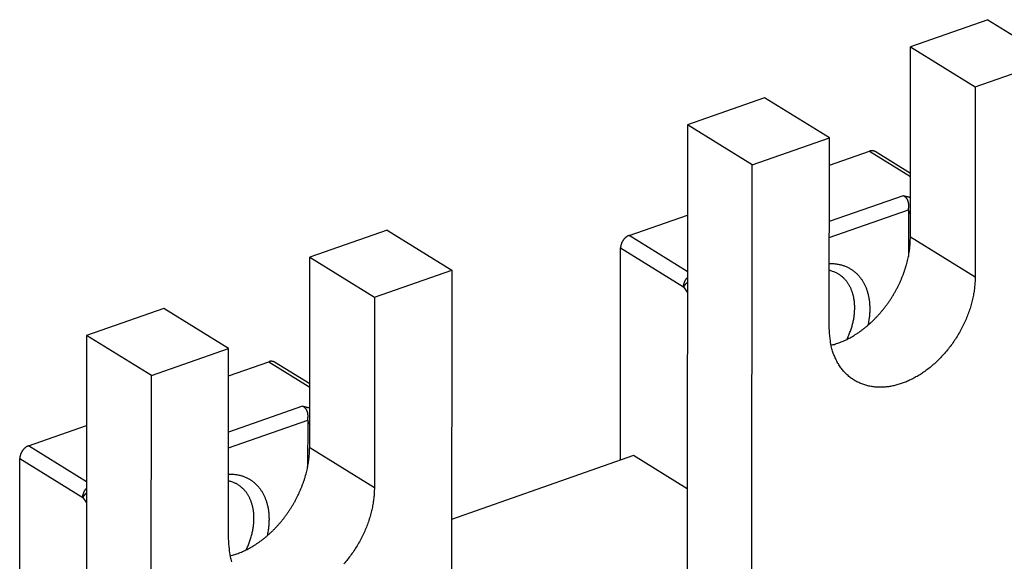
# Model space of a CAD drawing. Extents: x 10 to 531, y 0 to 297.
# Drawn here: x 337 to 360, y 118 to 131 of the extents above; entities that cross this region are included whole.
import ezdxf

# ---------------------------------------------------------------- set-up
doc = ezdxf.new("R2010")
doc.units = 0
doc.header["$MEASUREMENT"] = 0
doc.layers.add('204', color=7, linetype='Continuous')
doc.layers.add('214', color=7, linetype='Continuous')

msp = doc.modelspace()

# ---------------------------------------------------------------- linework, layer by layer
at = {"layer": '204', "color": 3, "linetype": 'Continuous'}
for p, q in [((359.93009, 130.88268), (358.13376, 130.25289)), ((359.93009, 130.88268), (361.43553, 129.95312)), ((358.13129, 125.82741), (358.13376, 130.25289)), ((358.13376, 130.25289), (359.6392, 129.32333)), ((359.6392, 129.32333), (361.43553, 129.95312)), ((359.6392, 129.32333), (359.63673, 124.89785)), ((354.74073, 129.0633), (352.9444, 128.43351)), ((356.24617, 128.13374), (354.74073, 129.0633)), ((352.9444, 128.43351), (352.93554, 112.62646)), ((354.44986, 127.50394), (352.9444, 128.43351)), ((354.44986, 127.50394), (356.24617, 128.13374)), ((356.24368, 123.70824), (356.24617, 128.13374)), ((356.24581, 127.49494), (357.1784, 127.82192)), ((357.1784, 127.82192), (358.13207, 127.23306)), ((358.13211, 127.3055), (357.30964, 127.81336)), ((354.44098, 111.69689), (354.44986, 127.50394)), ((357.96129, 126.78474), (356.24508, 126.18305)), ((356.24487, 125.81601), (358.08677, 126.46178)), ((358.08494, 126.42691), (358.08435, 125.37285)), ((358.08677, 126.46178), (358.08494, 126.42691)), ((358.08494, 126.42691), (358.13158, 126.3585)), ((351.58988, 125.86258), (352.94324, 126.33706)), ((345.95873, 125.98433), (344.16243, 125.35453)), ((345.95873, 125.98433), (347.46419, 125.05476)), ((352.9425, 125.02737), (351.58988, 125.86258)), ((351.3874, 120.63303), (351.39016, 125.57133)), ((351.39016, 125.57133), (352.85527, 124.66665)), ((344.15994, 120.92906), (344.16243, 125.35453)), ((344.16243, 125.35453), (345.66787, 124.42497)), ((345.66787, 124.42497), (347.46419, 125.05476)), ((347.46419, 125.05476), (347.45532, 109.24771)), ((352.85527, 124.66665), (352.94223, 124.53912)), ((345.66787, 124.42497), (345.6654, 119.99949)), ((340.7694, 124.16495), (338.97307, 123.53515)), ((342.27483, 123.23538), (340.7694, 124.16495)), ((338.97307, 123.53515), (338.96446, 108.19428)), ((340.47853, 122.60559), (338.97307, 123.53515)), ((340.47853, 122.60559), (342.27483, 123.23538)), ((342.27234, 118.80988), (342.27483, 123.23538)), ((342.27447, 122.59659), (343.20707, 122.92356)), ((343.20707, 122.92356), (344.16073, 122.3347)), ((344.16077, 122.40715), (343.33831, 122.915)), ((340.46991, 107.26471), (340.47853, 122.60559)), ((343.98995, 121.88639), (342.27374, 121.28469)), ((337.61855, 120.96423), (338.9719, 121.4387)), ((342.27353, 120.91765), (344.11541, 121.56343)), ((344.1136, 121.52855), (344.11301, 120.4745)), ((344.11541, 121.56343), (344.1136, 121.52855)), ((344.1136, 121.52855), (344.16024, 121.46015)), ((338.97116, 120.12901), (337.61855, 120.96423)), ((351.68864, 120.73865), (347.46093, 119.25641)), ((352.93966, 119.96618), (351.68864, 120.73865)), ((337.41606, 115.73467), (337.41883, 120.67297)), ((337.41883, 120.67297), (338.88393, 119.7683)), ((338.88393, 119.7683), (338.97089, 119.64076))]:
    msp.add_line(p, q, dxfattribs=at)
for points in [[(357.30964, 127.81336), (357.30579, 127.81564, 0.008836123), (357.30187, 127.81778, 0.008885617), (357.29787, 127.81978, 0.008863552), (357.29381, 127.82163, 0.00879872), (357.28968, 127.82334, 0.008738512), (357.28549, 127.82491, 0.008661059), (357.28125, 127.82633, 0.008577723), (357.27695, 127.82761, 0.008475279), (357.27261, 127.82874, 0.008372953), (357.26822, 127.82973, 0.008252023), (357.2638, 127.83058, 0.008131475), (357.25934, 127.83128, 0.007990909), (357.25486, 127.83184, 0.007864289), (357.25035, 127.83226, 0.007727), (357.24583, 127.83255, 0.007571245), (357.24128, 127.83269, 0.007376747), (357.23673, 127.83271, 0.007286978), (357.23217, 127.83259, 0.007251285), (357.2276, 127.83233, 0.006925064), (357.22306, 127.83196, 0.006369107), (357.21854, 127.83147, 0.006807368), (357.21396, 127.83084, 0.007797575), (357.2093, 127.83006, 0.005914202), (357.20492, 127.82925, 0.002288218), (357.20097, 127.82846, 0.007850903), (357.19597, 127.82722, 0.012904853), (357.18834, 127.825, 0.006285137), (357.1784, 127.82192, 0.003360782)], [(358.1318, 126.74389), (358.12812, 126.74445, -0.002524971), (358.12445, 126.74504, -0.002635134), (358.1208, 126.74568, -0.002557818), (358.11717, 126.74634, -0.002264894), (358.11356, 126.74704, -0.00204936), (358.10995, 126.74776, -0.001853362), (358.10637, 126.74851, -0.00166757), (358.10279, 126.74927, -0.001441693), (358.09923, 126.75006, -0.001243961), (358.09568, 126.75086, -0.001022002), (358.09214, 126.75167, -0.000822634), (358.08861, 126.75249, -0.000593664), (358.08508, 126.75331, -0.00039402), (358.08157, 126.75414, -0.000172122), (358.07806, 126.75496, 0.000042336), (358.07456, 126.75578, 0.000304325), (358.07107, 126.7566, 0.000427571), (358.06758, 126.7574, 0.000442009), (358.0641, 126.7582, 0.00040516), (358.06062, 126.759, 0.000306545), (358.05715, 126.75978, 0.000230336), (358.05369, 126.76056, 0.000156774), (358.05023, 126.76134, 0.000088287), (358.04678, 126.76212, 0.000007146), (358.04334, 126.7629, -0.000064574), (358.03991, 126.76367, -0.000145154), (358.03649, 126.76444, -0.000217441), (358.03308, 126.76522, -0.000299612), (358.02968, 126.766, -0.000373389), (358.02629, 126.76678, -0.000457023), (358.02291, 126.76757, -0.000531852), (358.01954, 126.76836, -0.000616121), (358.01618, 126.76916, -0.000693614), (358.01283, 126.76997, -0.000782661), (358.0095, 126.77079, -0.000857444), (358.00618, 126.77161, -0.000936442), (358.00287, 126.77245, -0.001028943), (357.99958, 126.7733, -0.001151559), (357.99629, 126.77416, -0.001187979), (357.99303, 126.77503, -0.001167397), (357.98981, 126.77591, -0.001410402), (357.98655, 126.77682, -0.00186079), (357.98324, 126.77778, -0.001427803), (357.98013, 126.77868, -0.000356516), (357.97733, 126.77951, -0.002289686), (357.97378, 126.78062, -0.004346981), (357.96836, 126.78239, -0.002171225), (357.96129, 126.78474, -0.001137167)], [(358.08677, 126.46178), (358.08742, 126.46814, 0.00040745), (358.08807, 126.47453, 0.000291427), (358.08871, 126.48094, 0.000398433), (358.08934, 126.48738, 0.000753355), (358.08995, 126.49385, 0.0010124), (358.09053, 126.50034, 0.001244941), (358.09108, 126.50684, 0.001463153), (358.09158, 126.51337, 0.001725516), (358.09204, 126.5199, 0.001954328), (358.09245, 126.52646, 0.002210593), (358.09279, 126.53302, 0.002439145), (358.09306, 126.53959, 0.002700361), (358.09327, 126.54616, 0.002933026), (358.09339, 126.55274, 0.003197735), (358.09342, 126.55933, 0.003434257), (358.09336, 126.56591, 0.00370327), (358.09319, 126.57249, 0.003943856), (358.09292, 126.57906, 0.004216917), (358.09254, 126.58563, 0.004459945), (358.09203, 126.59219, 0.004734074), (358.0914, 126.59874, 0.004979517), (358.09063, 126.60528, 0.005257975), (358.08972, 126.61179, 0.00539939), (358.08867, 126.61829, 0.005451494), (358.08747, 126.62476, 0.005504863), (358.08614, 126.63119, 0.005570957), (358.08466, 126.63757, 0.005646471), (358.08304, 126.64391, 0.005743015), (358.08128, 126.65018, 0.005846275), (358.07938, 126.65639, 0.005970299), (358.07733, 126.66252, 0.00610131), (358.07515, 126.66857, 0.0062554), (358.07283, 126.67453, 0.006414998), (358.07036, 126.6804, 0.006598163), (358.06775, 126.68616, 0.006789887), (358.06501, 126.69181, 0.007011647), (358.06212, 126.69734, 0.007225253), (358.05909, 126.70275, 0.007450072), (358.05592, 126.70802, 0.007592805), (358.05261, 126.71316, 0.007640798), (358.04917, 126.71816, 0.007699921), (358.0456, 126.72303, 0.007753306), (358.04189, 126.72775, 0.00781861), (358.03806, 126.73233, 0.007881113), (358.0341, 126.73677, 0.007914048), (358.03002, 126.74107, 0.007909954), (358.02582, 126.74521, 0.008022255), (358.0215, 126.7492, 0.008223161), (358.01705, 126.75305, 0.008027535), (358.01252, 126.75674, 0.007521509), (358.0079, 126.76025, 0.008328006), (358.00308, 126.76365, 0.00996731), (357.99803, 126.76693, 0.007574432), (357.99323, 126.76992, 0.002569169), (357.98883, 126.77254, 0.01071796), (357.98296, 126.77553, 0.018497612), (357.97365, 126.77965, 0.008985517), (357.96129, 126.78474, 0.004726598)], [(351.58988, 125.86258), (351.58037, 125.859, 0.012436564), (351.57073, 125.85485, 0.011421613), (351.56096, 125.8501, 0.010894801), (351.55109, 125.84476, 0.011017843), (351.54116, 125.8388, 0.01088724), (351.53123, 125.83225, 0.010713702), (351.52133, 125.82508, 0.010503981), (351.5115, 125.81733, 0.010412039), (351.5018, 125.80899, 0.010254497), (351.49226, 125.80009, 0.010158), (351.48294, 125.79065, 0.010024822), (351.47387, 125.78072, 0.009945555), (351.46512, 125.77031, 0.009856665), (351.45672, 125.75949, 0.00981271), (351.44871, 125.74828, 0.009738139), (351.44113, 125.73676, 0.009657618), (351.43402, 125.72496, 0.009702654), (351.42739, 125.71294, 0.009842002), (351.42129, 125.70074, 0.009644997), (351.41572, 125.68848, 0.009134393), (351.41071, 125.67623, 0.00993027), (351.40624, 125.66383, 0.011582233), (351.40233, 125.65123, 0.009291008), (351.39901, 125.63943, 0.004098679), (351.39629, 125.62878, 0.012459302), (351.39399, 125.61567, 0.021729671), (351.39194, 125.59626, 0.011635211), (351.39016, 125.57133, 0.006546174)], [(356.28547, 123.307), (356.33765, 123.32116, 0.007662135), (356.3894, 123.33688, 0.007609713), (356.4406, 123.35421, 0.007621961), (356.49183, 123.37326, 0.007399578), (356.54366, 123.39431, 0.007156515), (356.59604, 123.41732, 0.00719853), (356.64884, 123.4424, 0.007150402), (356.70197, 123.46949, 0.00707726), (356.75539, 123.49869, 0.006980225), (356.80901, 123.52994, 0.006941253), (356.86274, 123.56333, 0.006862446), (356.91649, 123.59877, 0.006813328), (356.97016, 123.63634, 0.006735432), (357.02366, 123.67594, 0.006691024), (357.07688, 123.71764, 0.006620666), (357.12974, 123.76131, 0.006578214), (357.18211, 123.807, 0.006514991), (357.23391, 123.85458, 0.006476465), (357.28502, 123.90408, 0.006421612), (357.33536, 123.95535, 0.006387414), (357.38479, 124.0084, 0.006341453), (357.43325, 124.06309, 0.006312194), (357.4806, 124.11938, 0.006275589), (357.52679, 124.17713, 0.006251591), (357.57168, 124.23629, 0.006224647), (357.61523, 124.29671, 0.006206229), (357.65731, 124.35833, 0.006188972), (357.69789, 124.42098, 0.006175926), (357.73685, 124.48459, 0.006168784), (357.77418, 124.54901, 0.006162214), (357.80975, 124.61413, 0.006163552), (357.84358, 124.67981, 0.006159305), (357.87555, 124.74595, 0.006174423), (357.90571, 124.8124, 0.006186718), (357.93394, 124.87906, 0.006195397), (357.9603, 124.94578, 0.006172787), (357.98468, 125.01242, 0.006245418), (358.00718, 125.07896, 0.006365056), (358.02769, 125.1453, 0.006252428), (358.04631, 125.21103, 0.005910622), (358.06295, 125.2759, 0.006470027), (358.07776, 125.34112, 0.007609318), (358.09068, 125.40698, 0.006017404), (358.10169, 125.46844, 0.002471983), (358.11069, 125.52367, 0.008198479), (358.11836, 125.59231, 0.014259256), (358.12525, 125.69491, 0.007412452), (358.13129, 125.82741, 0.004099848)], [(356.65428, 123.44507), (356.67634, 123.4915, 0.006654953), (356.69707, 123.53828, 0.006732566), (356.71643, 123.58545, 0.006774094), (356.73442, 123.63287, 0.006829874), (356.75095, 123.68044, 0.006901539), (356.76605, 123.72803, 0.006958023), (356.77965, 123.77558, 0.007032629), (356.79178, 123.82297, 0.00710075), (356.80239, 123.8701, 0.007190637), (356.81153, 123.91689, 0.007262157), (356.81914, 123.96324, 0.007361507), (356.82531, 124.00907, 0.007438363), (356.82998, 124.05428, 0.007547526), (356.83324, 124.09883, 0.00762704), (356.83507, 124.1426, 0.007743653), (356.83554, 124.18557, 0.007824198), (356.83463, 124.22763, 0.007946069), (356.83246, 124.26877, 0.008024995), (356.82899, 124.3089, 0.00814925), (356.82434, 124.34802, 0.008223848), (356.81851, 124.38604, 0.008346824), (356.81158, 124.42297, 0.00841308), (356.80358, 124.45875, 0.008531845), (356.79459, 124.4934, 0.008588392), (356.78464, 124.52686, 0.008695576), (356.77381, 124.55915, 0.008731659), (356.76212, 124.59023, 0.008833538), (356.74967, 124.62015, 0.00886513), (356.73647, 124.64886, 0.008926203), (356.72262, 124.67638, 0.008910078), (356.70816, 124.70268, 0.009005694), (356.69309, 124.72792, 0.008933761), (356.67733, 124.75224, 0.009137466), (356.66068, 124.77597, 0.009428817), (356.64293, 124.7993, 0.009498909), (356.6241, 124.82217, 0.009815519), (356.60419, 124.84444, 0.010225461), (356.58318, 124.86607, 0.010745031), (356.56098, 124.88699, 0.010577546), (356.53781, 124.90712, 0.01001845), (356.51369, 124.92632, 0.011440134), (356.48793, 124.94478, 0.01418213), (356.46023, 124.96244, 0.01055283), (356.43354, 124.97848, 0.002972817), (356.40884, 124.99251, 0.01572946), (356.37472, 125.00766, 0.027445574), (356.31911, 125.02712, 0.012875919), (356.24444, 125.0503, 0.006548642)], [(356.24453, 125.2078), (356.28737, 125.20837, -0.010086089), (356.32948, 125.20722, -0.010539996), (356.37082, 125.20426, -0.010793692), (356.41136, 125.19963, -0.010842739), (356.45101, 125.19329, -0.010964316), (356.48973, 125.18536, -0.011048873), (356.52746, 125.17583, -0.011145117), (356.5642, 125.16481, -0.011160696), (356.59986, 125.1523, -0.011202756), (356.63445, 125.13843, -0.011165513), (356.66791, 125.1232, -0.011154303), (356.70026, 125.10673, -0.011060409), (356.73144, 125.08904, -0.010996427), (356.76148, 125.07024, -0.010850268), (356.79032, 125.05036, -0.010737793), (356.81801, 125.02951, -0.010545604), (356.84451, 125.00771, -0.010392841), (356.86985, 124.98508, -0.010166077), (356.89401, 124.96165, -0.009978904), (356.91703, 124.93751, -0.009718469), (356.93889, 124.9127, -0.009518664), (356.95965, 124.88732, -0.009269442), (356.97927, 124.86138, -0.009019539), (356.99783, 124.835, -0.008658252), (357.01534, 124.80813, -0.008618545), (357.03209, 124.78044, -0.008518899), (357.04826, 124.75149, -0.008303575), (357.06383, 124.72132, -0.008404846), (357.0787, 124.6899, -0.008394075), (357.09284, 124.65728, -0.008358534), (357.10618, 124.62339, -0.008268704), (357.11869, 124.58829, -0.008249883), (357.13028, 124.55192, -0.008174042), (357.14094, 124.51436, -0.008150002), (357.15058, 124.47555, -0.008026869), (357.15918, 124.43558, -0.007921731), (357.16665, 124.39443, -0.007898046), (357.17296, 124.35211, -0.008015022), (357.17803, 124.30857, -0.007647872), (357.1819, 124.26419, -0.007036549), (357.18449, 124.21907, -0.007743681), (357.1856, 124.17215, -0.009222784), (357.18506, 124.12307, -0.00674688), (357.18375, 124.0764, -0.002052291), (357.18187, 124.03371, -0.009629676), (357.17606, 123.97741, -0.016175693), (357.16265, 123.88899, -0.007543245), (357.14241, 123.77213, -0.003859824)], [(352.85527, 124.66665), (352.85535, 124.67311, -0.006798784), (352.85561, 124.6797, -0.006446648), (352.85606, 124.68641, -0.006276553), (352.85668, 124.69325, -0.006338285), (352.85749, 124.70019, -0.006309361), (352.85849, 124.70724, -0.006265705), (352.85969, 124.71438, -0.00620527), (352.86109, 124.72161, -0.006189387), (352.8627, 124.72892, -0.006143115), (352.86451, 124.7363, -0.006123635), (352.86653, 124.74374, -0.006079145), (352.86876, 124.75122, -0.006060116), (352.87121, 124.75875, -0.006028283), (352.87386, 124.76629, -0.006026057), (352.87673, 124.77385, -0.005981636), (352.8798, 124.7814, -0.005936514), (352.88308, 124.78894, -0.005966198), (352.88657, 124.79646, -0.006080796), (352.89027, 124.80395, -0.005895781), (352.89414, 124.81136, -0.00551098), (352.89818, 124.81867, -0.006068797), (352.90249, 124.826, -0.007222921), (352.9071, 124.83339, -0.005507163), (352.91155, 124.84027, -0.001954603), (352.91566, 124.84646, -0.007736062), (352.92127, 124.85408, -0.013380475), (352.93032, 124.86538, -0.00663143), (352.94242, 124.87992, -0.003530094)], [(359.63673, 124.89785), (359.63397, 124.78909, -0.013809859), (359.62526, 124.6767, -0.012566071), (359.6104, 124.56045, -0.01193623), (359.58934, 124.44101, -0.012163281), (359.56148, 124.31895, -0.012074938), (359.52695, 124.19499, -0.01193128), (359.4854, 124.06972, -0.011757432), (359.43713, 123.94396, -0.011737028), (359.38193, 123.8185, -0.011652362), (359.32027, 123.69414, -0.011636916), (359.25214, 123.57179, -0.011605784), (359.17819, 123.45217, -0.011631308), (359.0986, 123.33624, -0.01166869), (359.01414, 123.22457, -0.011729011), (358.92517, 123.11808, -0.011832313), (358.83252, 123.01716, -0.011926626), (358.7367, 122.9226, -0.012097077), (358.63852, 122.83458, -0.012228421), (358.53859, 122.75373, -0.012449678), (358.43766, 122.67998, -0.012582891), (358.33636, 122.6138, -0.012881769), (358.23527, 122.5549, -0.013105676), (358.135, 122.50355, -0.013327184), (358.03618, 122.45931, -0.013269523), (357.93915, 122.4222, -0.014026341), (357.84213, 122.39127, -0.014595264), (357.74332, 122.36622, -0.014968746), (357.64306, 122.34727, -0.016244991), (357.542, 122.3353, -0.017320542), (357.44074, 122.33046, -0.018352644), (357.33985, 122.33345, -0.0192979), (357.23997, 122.34425, -0.02037277), (357.14185, 122.36344, -0.021271595), (357.0461, 122.39084, -0.022133634), (356.95352, 122.42683, -0.022683696), (356.86464, 122.47096, -0.023020333), (356.78027, 122.52337, -0.023323702), (356.70078, 122.58359, -0.023609295), (356.62692, 122.6516, -0.022768042), (356.55892, 122.72601, -0.021072448), (356.49742, 122.80632, -0.022034832), (356.44229, 122.89396, -0.024366757), (356.39396, 122.98926, -0.01846604), (356.35272, 123.0821, -0.008079303), (356.31904, 123.16872, -0.022671159), (356.29057, 123.28446, -0.03491461), (356.2654, 123.46682, -0.016770746), (356.24368, 123.70824, -0.008932326)], [(352.94236, 124.76944), (352.9382, 124.76579, 0.002349754), (352.93411, 124.76212, 0.002399986), (352.93009, 124.75845, 0.002436487), (352.92614, 124.75478, 0.002460537), (352.92228, 124.75111, 0.002495001), (352.91849, 124.74743, 0.002528826), (352.91479, 124.74377, 0.002569214), (352.91117, 124.74011, 0.002605966), (352.90764, 124.73647, 0.002651612), (352.9042, 124.73284, 0.002693356), (352.90085, 124.72922, 0.002744063), (352.89759, 124.72563, 0.002789051), (352.89442, 124.72205, 0.00284791), (352.89134, 124.7185, 0.002903739), (352.88837, 124.71498, 0.002961472), (352.88548, 124.71149, 0.003002281), (352.8827, 124.70802, 0.00309532), (352.88001, 124.70459, 0.003215887), (352.87741, 124.70119, 0.003214815), (352.87492, 124.69784, 0.003085405), (352.87253, 124.69455, 0.003453624), (352.87022, 124.69125, 0.004171872), (352.86797, 124.68792, 0.00333989), (352.86591, 124.68482, 0.001320349), (352.8641, 124.68204, 0.004720539), (352.86199, 124.67857, 0.00854081), (352.859, 124.67337, 0.004529951), (352.85527, 124.66665, 0.002521633)], [(343.33831, 122.915), (343.33446, 122.91728, 0.008835448), (343.33054, 122.91942, 0.008884996), (343.32654, 122.92142, 0.008862995), (343.32247, 122.92328, 0.008798229), (343.31834, 122.92499, 0.008738091), (343.31416, 122.92656, 0.008660706), (343.30991, 122.92798, 0.008577441), (343.30561, 122.92926, 0.008475065), (343.30127, 122.93039, 0.008372809), (343.29689, 122.93138, 0.008251944), (343.29246, 122.93222, 0.008131461), (343.28801, 122.93293, 0.007990955), (343.28352, 122.93349, 0.007864395), (343.27902, 122.93391, 0.007727159), (343.27449, 122.93419, 0.007571455), (343.26995, 122.93434, 0.007377001), (343.2654, 122.93435, 0.007287278), (343.26084, 122.93423, 0.007251629), (343.25627, 122.93398, 0.006925435), (343.25172, 122.93361, 0.006369483), (343.2472, 122.93312, 0.006807806), (343.24263, 122.93249, 0.00779812), (343.23796, 122.9317, 0.005914648), (343.23359, 122.9309, 0.002288397), (343.22964, 122.93011, 0.007851537), (343.22463, 122.92886, 0.012905991), (343.217, 122.92664, 0.006285728), (343.20707, 122.92356, 0.003361107)], [(344.16046, 121.84553), (344.15678, 121.84609, -0.002524951), (344.15311, 121.84669, -0.002635114), (344.14947, 121.84732, -0.002557799), (344.14583, 121.84799, -0.002264875), (344.14222, 121.84868, -0.002049342), (344.13862, 121.84941, -0.001853344), (344.13503, 121.85015, -0.001667553), (344.13145, 121.85092, -0.001441676), (344.12789, 121.8517, -0.001243945), (344.12434, 121.8525, -0.001021986), (344.1208, 121.85331, -0.000822619), (344.11727, 121.85413, -0.000593649), (344.11375, 121.85496, -0.000394007), (344.11023, 121.85578, -0.000172109), (344.10673, 121.85661, 0.000042348), (344.10323, 121.85743, 0.000304336), (344.09973, 121.85824, 0.000427577), (344.09624, 121.85905, 0.000442009), (344.09276, 121.85985, 0.000405159), (344.08928, 121.86064, 0.000306549), (344.08581, 121.86143, 0.000230345), (344.08235, 121.86221, 0.000156786), (344.07889, 121.86299, 0.000088302), (344.07545, 121.86377, 0.000007164), (344.07201, 121.86454, -0.000064553), (344.06858, 121.86532, -0.00014513), (344.06515, 121.86609, -0.000217415), (344.06174, 121.86687, -0.000299584), (344.05834, 121.86765, -0.00037336), (344.05495, 121.86843, -0.000456993), (344.05157, 121.86922, -0.000531823), (344.0482, 121.87001, -0.000616092), (344.04484, 121.87081, -0.000693588), (344.04149, 121.87162, -0.000782637), (344.03816, 121.87243, -0.000857424), (344.03484, 121.87326, -0.000936428), (344.03154, 121.87409, -0.001028936), (344.02824, 121.87494, -0.00115156), (344.02496, 121.8758, -0.00118799), (344.0217, 121.87668, -0.001167417), (344.01847, 121.87756, -0.001410439), (344.01522, 121.87847, -0.001860857), (344.0119, 121.87942, -0.001427871), (344.0088, 121.88033, -0.000356535), (344.006, 121.88115, -0.002289818), (344.00244, 121.88226, -0.004347324), (343.99702, 121.88403, -0.002171439), (343.98995, 121.88639, -0.001137289)], [(344.11541, 121.56343), (344.11607, 121.56979, 0.000416032), (344.11672, 121.57617, 0.000300149), (344.11736, 121.58259, 0.000406883), (344.11799, 121.58903, 0.000761101), (344.1186, 121.5955, 0.001019633), (344.11919, 121.60198, 0.001251725), (344.11973, 121.60849, 0.001469525), (344.12024, 121.61501, 0.001731413), (344.1207, 121.62155, 0.001959819), (344.12111, 121.6281, 0.002215643), (344.12145, 121.63466, 0.002443809), (344.12173, 121.64123, 0.002704593), (344.12193, 121.64781, 0.002936881), (344.12205, 121.65439, 0.003201166), (344.12208, 121.66097, 0.003437314), (344.12202, 121.66755, 0.003705905), (344.12186, 121.67413, 0.003946116), (344.12159, 121.68071, 0.004218752), (344.1212, 121.68728, 0.004461404), (344.12069, 121.69384, 0.004735107), (344.12006, 121.70039, 0.004980169), (344.11929, 121.70692, 0.005258192), (344.11838, 121.71344, 0.005399407), (344.11733, 121.71994, 0.005451493), (344.11613, 121.7264, 0.005504857), (344.1148, 121.73284, 0.005570956), (344.11332, 121.73922, 0.005646471), (344.1117, 121.74555, 0.005743015), (344.10994, 121.75183, 0.005846274), (344.10804, 121.75804, 0.005970299), (344.106, 121.76417, 0.00610131), (344.10381, 121.77022, 0.006255401), (344.10149, 121.77618, 0.006414998), (344.09902, 121.78205, 0.006598163), (344.09641, 121.78781, 0.006789888), (344.09367, 121.79346, 0.00701165), (344.09078, 121.79899, 0.007225253), (344.08775, 121.80439, 0.007450066), (344.08458, 121.80967, 0.007592771), (344.08128, 121.81481, 0.007640708), (344.07783, 121.81981, 0.007699789), (344.07426, 121.82467, 0.007753134), (344.07056, 121.8294, 0.007818409), (344.06672, 121.83398, 0.007880884), (344.06277, 121.83842, 0.007913807), (344.05869, 121.84271, 0.007909704), (344.05449, 121.84685, 0.008022003), (344.05016, 121.85085, 0.008222906), (344.04572, 121.8547, 0.008027314), (344.04118, 121.85838, 0.007521334), (344.03656, 121.8619, 0.008327834), (344.03175, 121.86529, 0.009967148), (344.0267, 121.86857, 0.007574398), (344.02189, 121.87156, 0.00256921), (344.01749, 121.87419, 0.010717966), (344.01163, 121.87718, 0.018498001), (344.00231, 121.88129, 0.008985906), (343.98995, 121.88639, 0.004726852)], [(337.61855, 120.96423), (337.60903, 120.96065, 0.01243658), (337.5994, 120.95649, 0.01142166), (337.58962, 120.95174, 0.010894874), (337.57975, 120.94641, 0.011017944), (337.56983, 120.94045, 0.010887366), (337.5599, 120.9339, 0.01071385), (337.54999, 120.92673, 0.010504149), (337.54017, 120.91898, 0.010412226), (337.53046, 120.91063, 0.0102547), (337.52092, 120.90174, 0.010158218), (337.5116, 120.8923, 0.010025054), (337.50254, 120.88236, 0.009945798), (337.49379, 120.87196, 0.009856917), (337.48538, 120.86113, 0.009812972), (337.47738, 120.84993, 0.009738407), (337.4698, 120.8384, 0.00965789), (337.46269, 120.8266, 0.009702933), (337.45606, 120.81458, 0.009842288), (337.44996, 120.80238, 0.009645279), (337.44438, 120.79012, 0.00913466), (337.43938, 120.77788, 0.009930558), (337.43491, 120.76547, 0.011582565), (337.431, 120.75288, 0.009291268), (337.42767, 120.74107, 0.004098792), (337.42496, 120.73043, 0.012459638), (337.42266, 120.71731, 0.021730214), (337.42061, 120.69791, 0.011635475), (337.41883, 120.67297, 0.006546314)], [(342.31413, 118.40864), (342.36632, 118.42281, 0.007662138), (342.41806, 118.43853, 0.007609712), (342.46926, 118.45586, 0.007621965), (342.52049, 118.4749, 0.007399598), (342.57232, 118.49595, 0.007156545), (342.6247, 118.51897, 0.007198562), (342.6775, 118.54404, 0.007150436), (342.73063, 118.57113, 0.007077298), (342.78406, 118.60034, 0.006980267), (342.83767, 118.63159, 0.006941297), (342.8914, 118.66498, 0.006862493), (342.94515, 118.70042, 0.006813378), (342.99882, 118.73799, 0.006735484), (343.05232, 118.77759, 0.006691078), (343.10554, 118.81928, 0.006620722), (343.1584, 118.86295, 0.006578271), (343.21077, 118.90864, 0.00651505), (343.26257, 118.95622, 0.006476525), (343.31368, 119.00572, 0.006421674), (343.36402, 119.057, 0.006387477), (343.41345, 119.11005, 0.006341516), (343.46191, 119.16473, 0.006312259), (343.50926, 119.22103, 0.006275654), (343.55545, 119.27877, 0.006251657), (343.60034, 119.33794, 0.006224713), (343.64389, 119.39836, 0.006206295), (343.68597, 119.45997, 0.006189038), (343.72655, 119.52263, 0.006175991), (343.7655, 119.58624, 0.006168849), (343.80283, 119.65065, 0.00616228), (343.8384, 119.71578, 0.006163617), (343.87223, 119.78146, 0.006159369), (343.90421, 119.84759, 0.006174487), (343.93436, 119.91405, 0.00618678), (343.96259, 119.98071, 0.006195458), (343.98895, 120.04742, 0.006172848), (344.01333, 120.11406, 0.006245477), (344.03583, 120.18061, 0.006365115), (344.05634, 120.24695, 0.006252484), (344.07496, 120.31267, 0.005910673), (344.0916, 120.37755, 0.006470082), (344.10641, 120.44276, 0.007609379), (344.11933, 120.50862, 0.006017449), (344.13034, 120.57009, 0.002472001), (344.13934, 120.62532, 0.008198537), (344.14701, 120.69396, 0.014259346), (344.15389, 120.79656, 0.007412493), (344.15994, 120.92906, 0.004099869)], [(342.27319, 120.30944), (342.31604, 120.31001, -0.010086086), (342.35814, 120.30886, -0.010539994), (342.39948, 120.30591, -0.010793689), (342.44003, 120.30127, -0.010842737), (342.47967, 120.29494, -0.010964315), (342.51839, 120.28701, -0.011048871), (342.55612, 120.27747, -0.011145115), (342.59286, 120.26646, -0.011160694), (342.62852, 120.25395, -0.011202755), (342.66311, 120.24008, -0.011165512), (342.69657, 120.22485, -0.011154302), (342.72892, 120.20838, -0.011060409), (342.7601, 120.19069, -0.010996427), (342.79014, 120.17189, -0.010850268), (342.81898, 120.15201, -0.010737794), (342.84668, 120.13115, -0.010545604), (342.87317, 120.10936, -0.010392842), (342.89851, 120.08673, -0.010166078), (342.92267, 120.06329, -0.009978905), (342.9457, 120.03916, -0.00971847), (342.96756, 120.01435, -0.009518666), (342.98831, 119.98896, -0.009269444), (343.00794, 119.96303, -0.00901954), (343.02649, 119.93664, -0.008658253), (343.04401, 119.90978, -0.008618546), (343.06075, 119.88208, -0.008518899), (343.07692, 119.85314, -0.008303575), (343.0925, 119.82296, -0.008404846), (343.10736, 119.79155, -0.008394074), (343.1215, 119.75893, -0.008358533), (343.13484, 119.72504, -0.008268704), (343.14735, 119.68993, -0.008249883), (343.15895, 119.65357, -0.008174042), (343.16961, 119.616, -0.008150002), (343.17924, 119.57719, -0.008026869), (343.18784, 119.53722, -0.007921731), (343.19531, 119.49608, -0.007898046), (343.20163, 119.45376, -0.008015022), (343.20669, 119.41022, -0.007647872), (343.21056, 119.36584, -0.007036549), (343.21315, 119.32072, -0.007743681), (343.21427, 119.2738, -0.009222785), (343.21372, 119.22472, -0.00674688), (343.21241, 119.17804, -0.00205229), (343.21054, 119.13535, -0.009629676), (343.20472, 119.07906, -0.016175694), (343.19131, 118.99063, -0.007543245), (343.17107, 118.87378, -0.003859824)], [(342.68295, 118.54672), (342.705, 118.59315, 0.006654953), (342.72574, 118.63993, 0.006732566), (342.74509, 118.68709, 0.006774094), (342.76309, 118.73452, 0.006829874), (342.77962, 118.78208, 0.006901539), (342.79472, 118.82968, 0.006958023), (342.80831, 118.87722, 0.007032629), (342.82044, 118.92461, 0.007100751), (342.83105, 118.97175, 0.007190637), (342.84019, 119.01854, 0.007262157), (342.84781, 119.06488, 0.007361507), (342.85397, 119.11072, 0.007438364), (342.85864, 119.15593, 0.007547527), (342.86191, 119.20048, 0.00762704), (342.86373, 119.24425, 0.007743653), (342.8642, 119.28721, 0.007824199), (342.8633, 119.32928, 0.00794607), (342.86112, 119.37042, 0.008024996), (342.85766, 119.41055, 0.008149251), (342.85301, 119.44966, 0.008223849), (342.84717, 119.48768, 0.008346824), (342.84025, 119.52462, 0.00841308), (342.83224, 119.5604, 0.008531846), (342.82326, 119.59505, 0.008588392), (342.8133, 119.6285, 0.008695576), (342.80247, 119.6608, 0.008731659), (342.79079, 119.69188, 0.008833538), (342.77833, 119.72179, 0.008865131), (342.76513, 119.7505, 0.008926203), (342.75129, 119.77803, 0.008910077), (342.73683, 119.80432, 0.009005694), (342.72176, 119.82956, 0.008933762), (342.70599, 119.85389, 0.009137466), (342.68934, 119.87761, 0.009428818), (342.67159, 119.90095, 0.009498912), (342.65276, 119.92382, 0.009815521), (342.63286, 119.94608, 0.010225463), (342.61184, 119.96771, 0.010745033), (342.58964, 119.98864, 0.010577548), (342.56647, 120.00876, 0.010018451), (342.54235, 120.02797, 0.011440135), (342.51659, 120.04642, 0.014182131), (342.48889, 120.06408, 0.010552831), (342.4622, 120.08012, 0.002972817), (342.4375, 120.09415, 0.015729461), (342.40338, 120.1093, 0.027445573), (342.34777, 120.12877, 0.012875919), (342.2731, 120.15194, 0.006548642)], [(345.6654, 119.99949), (345.66264, 119.89074, -0.013809858), (345.65393, 119.77835, -0.012566067), (345.63907, 119.66209, -0.011936224), (345.61801, 119.54266, -0.012163271), (345.59014, 119.42059, -0.012074926), (345.55561, 119.29663, -0.011931266), (345.51406, 119.17137, -0.011757416), (345.46579, 119.0456, -0.01173701), (345.41059, 118.92014, -0.011652342), (345.34893, 118.79579, -0.011636895), (345.28081, 118.67343, -0.011605762), (345.20685, 118.55382, -0.011631285), (345.12727, 118.43788, -0.011668665), (345.0428, 118.32622, -0.011728985), (344.95383, 118.21973, -0.011832287)], [(338.88393, 119.7683), (338.88402, 119.77476, -0.006798942), (338.88428, 119.78135, -0.006446811), (338.88472, 119.78806, -0.006276724), (338.88534, 119.79489, -0.006338469), (338.88615, 119.80184, -0.006309556), (338.88715, 119.80888, -0.006265908), (338.88836, 119.81603, -0.006205481), (338.88976, 119.82326, -0.006189607), (338.89136, 119.83057, -0.006143342), (338.89317, 119.83795, -0.006123868), (338.8952, 119.84539, -0.006079383), (338.89743, 119.85287, -0.006060361), (338.89987, 119.86039, -0.006028532), (338.90252, 119.86794, -0.006026311), (338.90539, 119.87549, -0.005981892), (338.90846, 119.88305, -0.005936772), (338.91175, 119.89059, -0.005966461), (338.91523, 119.89811, -0.006081066), (338.91893, 119.9056, -0.005896045), (338.92281, 119.91301, -0.005511227), (338.92684, 119.92032, -0.00606907), (338.93115, 119.92765, -0.007223246), (338.93577, 119.93503, -0.005507409), (338.94021, 119.94192, -0.001954689), (338.94432, 119.9481, -0.007736406), (338.94993, 119.95572, -0.013381058), (338.95898, 119.96703, -0.006631711), (338.97108, 119.98157, -0.003530241)], [(338.97102, 119.87109), (338.96686, 119.86743, 0.002350111), (338.96277, 119.86377, 0.002400354), (338.95875, 119.8601, 0.002436865), (338.95481, 119.85643, 0.002460923), (338.95094, 119.85275, 0.002495397), (338.94716, 119.84908, 0.002529231), (338.94345, 119.84542, 0.002569629), (338.93984, 119.84176, 0.002606392), (338.93631, 119.83811, 0.002652049), (338.93286, 119.83448, 0.002693804), (338.92951, 119.83087, 0.002744522), (338.92625, 119.82727, 0.002789521), (338.92308, 119.8237, 0.002848395), (338.92001, 119.82015, 0.002904236), (338.91703, 119.81662, 0.002961982), (338.91415, 119.81313, 0.003002801), (338.91136, 119.80967, 0.003095859), (338.90867, 119.80624, 0.00321645), (338.90607, 119.80284, 0.00321538), (338.90358, 119.79949, 0.003085949), (338.9012, 119.79619, 0.003454235), (338.89888, 119.79289, 0.004172612), (338.89663, 119.78956, 0.003340483), (338.89457, 119.78646, 0.001320584), (338.89276, 119.78368, 0.004721377), (338.89065, 119.78022, 0.008542324), (338.88767, 119.77502, 0.00453075), (338.88393, 119.7683, 0.002522076)], [(342.34771, 118.27036, -0.022671194), (342.31924, 118.38611, -0.034914647), (342.29407, 118.56847, -0.016770756), (342.27234, 118.80988, -0.00893233)]]:
    msp.add_lwpolyline(points, format="xyb", dxfattribs=at)
at = {"layer": '214', "color": 3, "linetype": 'Continuous'}
for p, q in [((358.13129, 125.82741), (359.63673, 124.89785)), ((344.15994, 120.92906), (345.6654, 119.99949))]:
    msp.add_line(p, q, dxfattribs=at)

doc.saveas('drawing.dxf')
